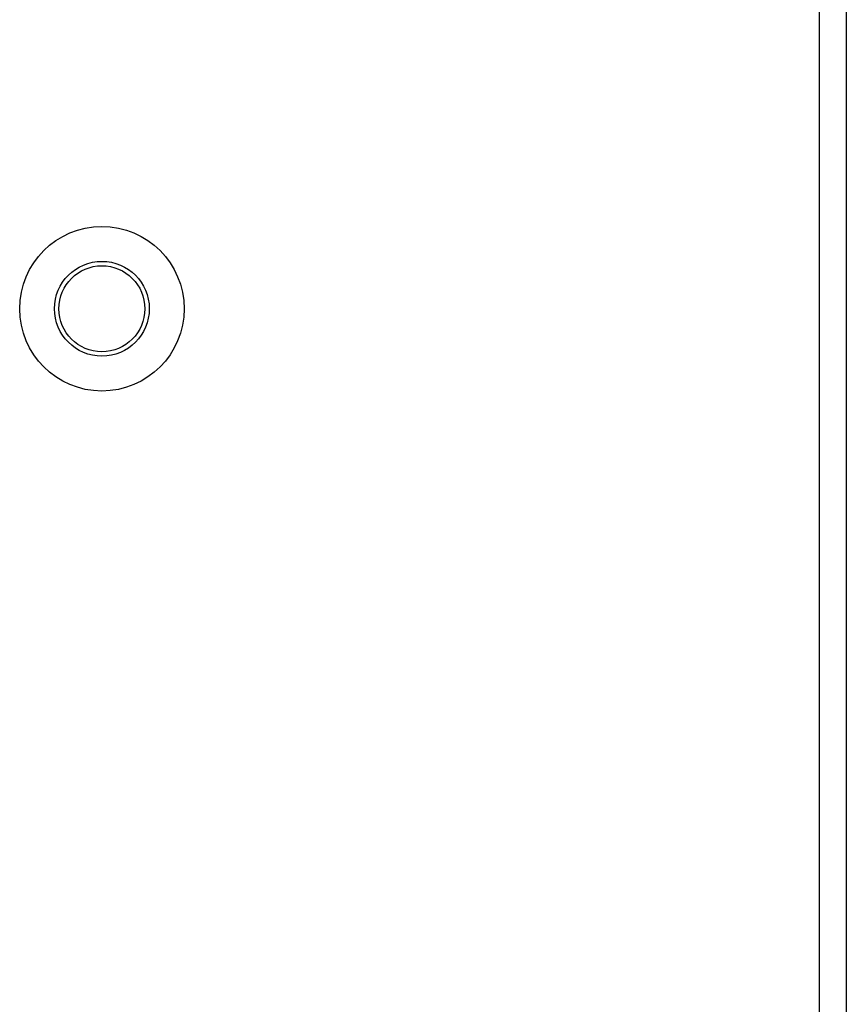
# Model space of a CAD drawing. Units: inches. Extents: x -117 to 126, y -73 to 84.
# Drawn here: x 114 to 117, y 41 to 45 of the extents above; entities that cross this region are included whole.
import ezdxf

# ---------------------------------------------------------------- set-up
doc = ezdxf.new("R2010")
doc.units = ezdxf.units.IN
doc.header["$MEASUREMENT"] = 0
for name, pattern in [('AI-Linetype-4987', [27.777778, 13.888889, -13.888889]), ('AI-Linetype-4988', [27.777778, 13.888889, -13.888889]), ('AI-Linetype-4989', [27.777778, 13.888889, -13.888889]), ('AI-Linetype-6692', [27.777778, 13.888889, -13.888889])]:
    doc.linetypes.add(name, pattern=pattern)
doc.layers.add('02___PRT_ALL_AXES', color=7, linetype='Continuous')
doc.layers.add('DEFAULT_2', color=7, linetype='Continuous')

# ---------------------------------------------------------------- blocks, each defined once
blk = doc.blocks.new('block 2835')
at = {"color": 3, "lineweight": 25}
blk.add_lwpolyline([(116.738, -25.0347), (116.738, 46.6323)], dxfattribs=at)
blk = doc.blocks.new('block 2838')
at = {"color": 3, "lineweight": 25}
blk.add_lwpolyline([(116.8419, 46.6948), (116.8419, -25.0972)], dxfattribs=at)
blk = doc.blocks.new('block 8398')
at = {"layer": 'DEFAULT_2', "color": 253, "linetype": 'AI-Linetype-4987', "lineweight": 25}
blk.add_open_spline([(114.2845, 43.9238), (114.2845, 44.0992), (114.1423, 44.2413), (113.967, 44.2413), (113.7916, 44.2413), (113.6495, 44.0992), (113.6495, 43.9238), (113.6495, 43.7485), (113.7916, 43.6063), (113.967, 43.6063), (114.1423, 43.6063), (114.2845, 43.7485), (114.2845, 43.9238), (114.2845, 43.9238), (114.2845, 43.9238), (114.2845, 43.9238)], degree=3, knots=[0, 0, 0, 0, 1, 1, 1, 2, 2, 2, 3, 3, 3, 4, 4, 4, 5, 5, 5, 5], dxfattribs=at)
blk = doc.blocks.new('block 8399')
at = {"layer": 'DEFAULT_2', "color": 253, "linetype": 'AI-Linetype-4988', "lineweight": 25}
blk.add_open_spline([(114.15, 43.9238), (114.15, 44.0249), (114.068, 44.1068), (113.967, 44.1068), (113.8659, 44.1068), (113.7839, 44.0249), (113.7839, 43.9238), (113.7839, 43.8228), (113.8659, 43.7408), (113.967, 43.7408), (114.068, 43.7408), (114.15, 43.8228), (114.15, 43.9238), (114.15, 43.9238), (114.15, 43.9238), (114.15, 43.9238)], degree=3, knots=[0, 0, 0, 0, 1, 1, 1, 2, 2, 2, 3, 3, 3, 4, 4, 4, 5, 5, 5, 5], dxfattribs=at)
blk = doc.blocks.new('block 8400')
at = {"layer": 'DEFAULT_2', "color": 253, "linetype": 'AI-Linetype-4989', "lineweight": 25}
blk.add_open_spline([(114.1329, 43.9238), (114.1329, 44.0155), (114.0586, 44.0898), (113.967, 44.0898), (113.8753, 44.0898), (113.801, 44.0155), (113.801, 43.9238), (113.801, 43.8322), (113.8753, 43.7578), (113.967, 43.7578), (114.0586, 43.7578), (114.1329, 43.8322), (114.1329, 43.9238), (114.1329, 43.9238), (114.1329, 43.9238), (114.1329, 43.9238)], degree=3, knots=[0, 0, 0, 0, 1, 1, 1, 2, 2, 2, 3, 3, 3, 4, 4, 4, 5, 5, 5, 5], dxfattribs=at)
blk = doc.blocks.new('block 10103')
at = {"layer": '02___PRT_ALL_AXES', "color": 253, "linetype": 'AI-Linetype-6692', "lineweight": 25}
blk.add_open_spline([(114.15, 43.9238), (114.15, 44.0249), (114.068, 44.1068), (113.967, 44.1068), (113.8659, 44.1068), (113.7839, 44.0249), (113.7839, 43.9238), (113.7839, 43.8228), (113.8659, 43.7408), (113.967, 43.7408), (114.068, 43.7408), (114.15, 43.8228), (114.15, 43.9238), (114.15, 43.9238), (114.15, 43.9238), (114.15, 43.9238)], degree=3, knots=[0, 0, 0, 0, 1, 1, 1, 2, 2, 2, 3, 3, 3, 4, 4, 4, 5, 5, 5, 5], dxfattribs=at)

msp = doc.modelspace()

# ---------------------------------------------------------------- block references
for name in ['block 2838', 'block 2835']:
    msp.add_blockref(name, (0, 0))
at = {"layer": '02___PRT_ALL_AXES'}
msp.add_blockref('block 10103', (0, 0), dxfattribs=at)
at = {"layer": 'DEFAULT_2'}
for name in ['block 8398', 'block 8399', 'block 8400']:
    msp.add_blockref(name, (0, 0), dxfattribs=at)

doc.saveas('drawing.dxf')
